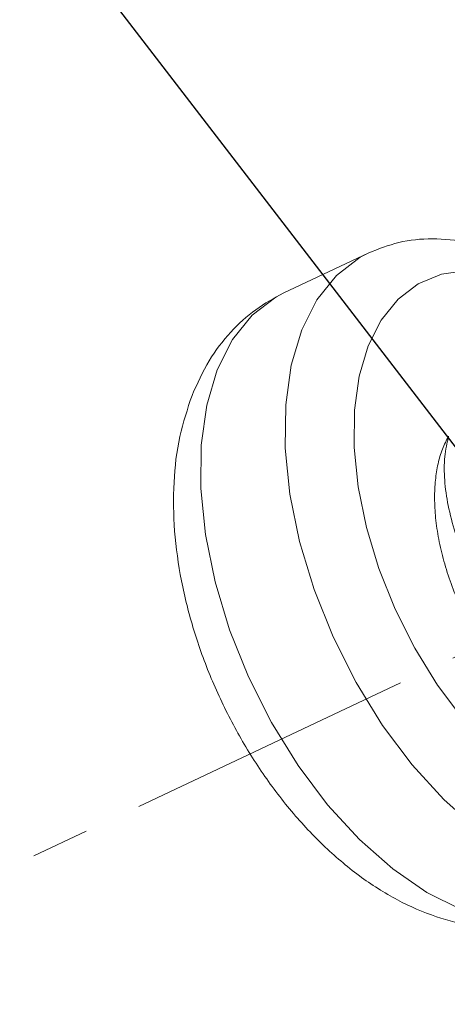
# Model space of a CAD drawing. Extents: x -1339 to 1164, y -354 to 1373.
# Drawn here: x -45 to -43, y 106 to 111 of the extents above; entities that cross this region are included whole.
import ezdxf

# ---------------------------------------------------------------- set-up
doc = ezdxf.new("R2010")
doc.units = 0
doc.header["$LTSCALE"] = 1.21
doc.header["$MEASUREMENT"] = 0
doc.linetypes.add('CENTER', pattern=[2, 1.25, -0.25, 0.25, -0.25])
doc.layers.get('0').update_dxf_attribs({"linetype": 'CONTINUOUS', "lineweight": 13})
doc.styles.get("Standard").update_dxf_attribs({"font": 'Vrinda.ttf'})
doc.dimstyles.get("Standard").update_dxf_attribs({"dimtxt": 0.15625, "dimasz": 0.18, "dimexe": 0.18, "dimexo": 0.0625, "dimgap": 0.09, "dimtad": 0, "dimtih": 1, "dimtoh": 1, "dimdec": 4, "dimzin": 0, "dimdsep": 46, "dimtxsty": 'STANDARD', "dimcen": 0.09, "dimadec": 0, "dimazin": 0, "dimtp": 0.01, "dimtm": 0.01, "dimtfac": 1, "dimtdec": 4, "dimtofl": 0, "dimtmove": 0, "dimatfit": 0, "dimfxl": 1, "dimtolj": 1, "dimtzin": 0, "dimarcsym": 0})

msp = doc.modelspace()

# ---------------------------------------------------------------- linework, layer by layer
at = {"color": 4, "linetype": 'CENTER'}
msp.add_line((-46.6366, 106.1162), (-27.8623, 114.979), dxfattribs=at)
at = {"color": 7, "linetype": 'Continuous'}
msp.add_line((-43.6903, 109.8302), (-43.249, 110.0385), dxfattribs=at)
for points in [[(-43.5967, 109.6374), (-43.5175, 109.7946), (-43.4151, 109.9219), (-43.2918, 110.0161), (-43.249, 110.0385)], [(-43.2489, 109.5533), (-43.1811, 109.688), (-43.0934, 109.7971), (-42.9876, 109.8779), (-42.8664, 109.9281), (-42.7324, 109.9467), (-42.5887, 109.9331), (-42.4385, 109.8878), (-42.2852, 109.8117), (-42.1642, 109.7286)], [(-44.038, 109.429), (-43.9583, 109.5871), (-43.8556, 109.7144), (-43.7322, 109.8083), (-43.6903, 109.8302)], [(-43.02, 107.3664), (-43.1741, 107.5717), (-43.3128, 107.796), (-43.4331, 108.0343), (-43.5321, 108.2814), (-43.6078, 108.5316), (-43.6584, 108.7795), (-43.6827, 109.0194), (-43.6803, 109.2458), (-43.6513, 109.4533), (-43.5967, 109.6374)], [(-43.2585, 108.6055), (-43.3019, 108.818), (-43.3227, 109.0236), (-43.3206, 109.2177), (-43.2958, 109.3956), (-43.2489, 109.5533)], [(-42.2652, 106.5638), (-42.4214, 106.5424), (-42.5889, 106.5584), (-42.764, 106.6114), (-42.9428, 106.7002), (-43.1212, 106.8228), (-43.2953, 106.9766), (-43.4612, 107.158), (-43.6152, 107.363), (-43.7539, 107.5871), (-43.8741, 107.8252), (-43.9731, 108.072), (-44.0488, 108.3221), (-44.0995, 108.5697), (-44.124, 108.8094), (-44.1218, 109.0358), (-44.0929, 109.2439), (-44.038, 109.429)], [(-42.7546, 107.6067), (-42.8867, 107.7827), (-43.0057, 107.9749), (-43.1087, 108.1793), (-43.1936, 108.391), (-43.2585, 108.6055)], [(-41.7243, 106.8086), (-41.823, 106.7724), (-41.9793, 106.7508), (-42.1469, 106.7666), (-42.3221, 106.8195), (-42.501, 106.9083), (-42.6796, 107.031), (-42.8539, 107.1849), (-43.02, 107.3664)]]:
    msp.add_lwpolyline(points, dxfattribs=at)
for points, knots in [([(-42.0671, 109.7369), (-42.0925, 109.7589), (-42.1774, 109.8326), (-42.33, 109.9397), (-42.5265, 110.0393), (-42.7221, 110.0994), (-42.9106, 110.1185), (-43.0892, 110.1015), (-43.1964, 110.0592), (-43.249, 110.0385)], [0, 0, 0, 0, 0.100957, 0.337046, 0.557021, 0.759578, 0.947006, 1.12255, 1.29139, 1.29139, 1.29139, 1.29139]), ([(-43.6903, 109.8302), (-43.7404, 109.8029), (-43.8422, 109.7477), (-43.9735, 109.6259), (-44.0888, 109.4755), (-44.1419, 109.357), (-44.1696, 109.2953)], [0, 0, 0, 0, 0.1703922, 0.3461848, 0.532724, 0.7347471, 0.7347471, 0.7347471, 0.7347471]), ([(-44.1696, 109.2953), (-44.1931, 109.2244), (-44.242, 109.077), (-44.269, 108.8372), (-44.2654, 108.5842), (-44.229, 108.3254), (-44.1639, 108.0679), (-44.0728, 107.8162), (-43.9578, 107.5741), (-43.8211, 107.3456), (-43.6646, 107.1346), (-43.4905, 106.9462), (-43.3018, 106.7855), (-43.1031, 106.6584), (-42.9014, 106.5699), (-42.7021, 106.5207), (-42.5117, 106.5107), (-42.33, 106.5342), (-42.2201, 106.5784), (-42.1656, 106.6003)], [0, 0, 0, 0, 0.223585, 0.464876, 0.719258, 0.98133, 1.246921, 1.514792, 1.783188, 2.049587, 2.312451, 2.569864, 2.81777, 3.053863, 3.274891, 3.4757, 3.665967, 3.844432, 4.019998, 4.019998, 4.019998, 4.019998]), ([(-42.8292, 109.0826), (-42.8407, 109.0603), (-42.8644, 109.0142), (-42.8862, 108.9364), (-42.8999, 108.8507), (-42.904, 108.7561), (-42.8983, 108.6531), (-42.8821, 108.5429), (-42.8551, 108.4281), (-42.8176, 108.3111), (-42.7702, 108.1947), (-42.7143, 108.0819), (-42.652, 107.9762), (-42.585, 107.8795), (-42.5148, 107.7913), (-42.4637, 107.7385), (-42.4387, 107.7126)], [0, 0, 0, 0, 0.075082, 0.15496, 0.24115, 0.335096, 0.438306, 0.550297, 0.668859, 0.791738, 0.918464, 1.045518, 1.16888, 1.286249, 1.398485, 1.506507, 1.506507, 1.506507, 1.506507]), ([(-42.0044, 107.7743), (-42.0154, 107.7756), (-42.0653, 107.7818), (-42.1547, 107.809), (-42.2686, 107.8673), (-42.3798, 107.9483), (-42.4859, 108.0495), (-42.5837, 108.1677), (-42.6697, 108.2986), (-42.7411, 108.4367), (-42.796, 108.5773), (-42.8336, 108.7162), (-42.852, 108.849), (-42.8538, 108.9717), (-42.8371, 109.0471), (-42.8292, 109.0826)], [0, 0, 0, 0, 0.033435, 0.150664, 0.277771, 0.415687, 0.561938, 0.716573, 0.874934, 1.030871, 1.182062, 1.32701, 1.461487, 1.583801, 1.692412, 1.692412, 1.692412, 1.692412])]:
    msp.add_open_spline(points, degree=3, knots=knots, dxfattribs=at)

# ---------------------------------------------------------------- leaders
msp.add_leader([(-42.3042, 108.3899), (-86.8932, 166.3522), (-106.4939, 166.38)], dimstyle='STANDARD', override={"dimtxt": 0.18, "dimasz": 0.1875, "dimexe": 0.396, "dimexo": 0.1375, "dimgap": 0.09, "dimtad": 0, "dimcen": 0.198, "dimtp": 0, "dimtm": 0, "dimatfit": 3})

doc.saveas('drawing.dxf')
